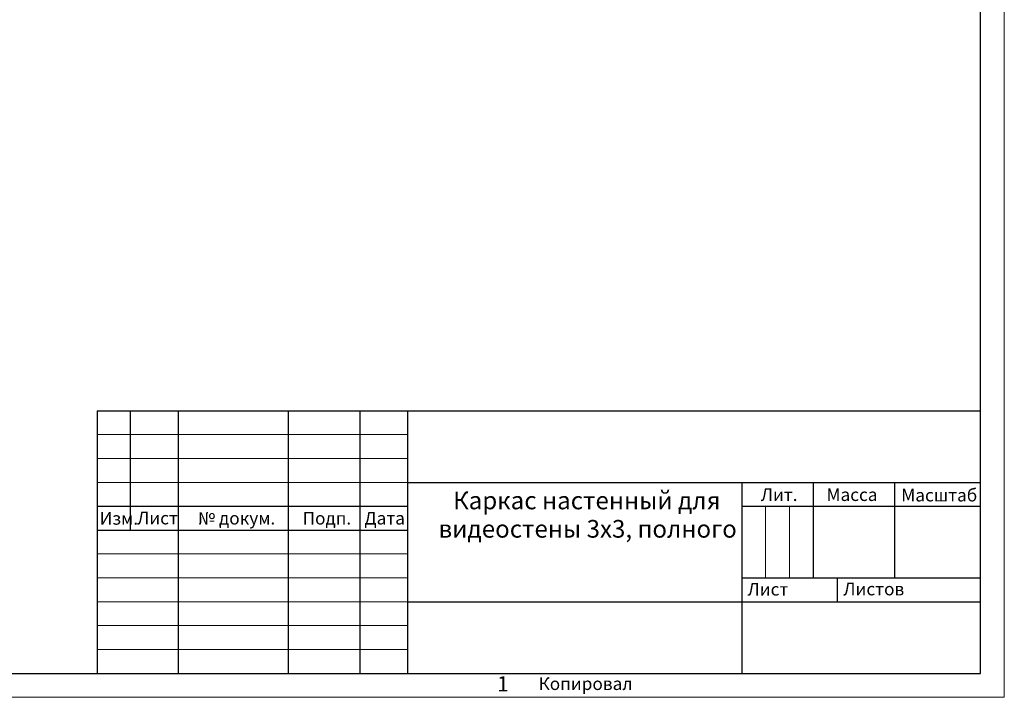
# Model space of a CAD drawing. Units: millimetres. Extents: x 0 to 420, y 0 to 297.
# Drawn here: x 214 to 420, y 0 to 142 of the extents above; entities that cross this region are included whole.
import ezdxf

# ---------------------------------------------------------------- set-up
doc = ezdxf.new("R2010")
doc.units = ezdxf.units.MM
doc.layers.add('THICK_LINE', color=7, linetype='Continuous', lineweight=25)
doc.layers.add('ОСЕВЫЕ', color=7, linetype='Continuous')
doc.styles.add('SLDTEXTSTYLE0', font='GOST_BU.TTF', dxfattribs={"bigfont": 'bigfont'})
doc.styles.add('SLDTEXTSTYLE1', font='GOTHIC.TTF', dxfattribs={"width": 0.913})
doc.styles.add('SLDTEXTSTYLE2', font='GOST_B.TTF', dxfattribs={"bigfont": 'bigfont'})

msp = doc.modelspace()

# ---------------------------------------------------------------- linework, layer by layer
at = {"color": 7, "linetype": 'Continuous', "lineweight": 25}
for p, q in [((415, 5), (415, 292)), ((230, 60), (415, 60)), ((230, 60), (230, 5)), ((237, 35), (237, 60)), ((247, 60), (247, 5)), ((270, 60), (270, 5)), ((285, 60), (285, 5)), ((295, 60), (295, 5)), ((295, 45), (415, 45)), ((365, 45), (365, 5)), ((380, 45), (380, 25)), ((397, 45), (397, 25)), ((230, 40), (295, 40)), ((365, 40), (415, 40)), ((230, 35), (295, 35)), ((365, 25), (415, 25)), ((385, 25), (385, 20)), ((295, 20), (415, 20)), ((20, 5), (415, 5))]:
    msp.add_line(p, q, dxfattribs=at)
at = {"color": 7, "linetype": 'Continuous', "lineweight": 18}
for p, q in [((230, 55), (295, 55)), ((230, 50), (295, 50)), ((230, 45), (295, 45)), ((370, 40), (370, 25)), ((375, 40), (375, 25)), ((230, 30), (295, 30)), ((230, 25), (295, 25)), ((230, 20), (295, 20)), ((230, 15), (295, 15)), ((230, 10), (295, 10))]:
    msp.add_line(p, q, dxfattribs=at)
at = {"layer": 'ОСЕВЫЕ', "lineweight": 18}
for p in [(420, 297), (0, 0)]:
    msp.add_line(p, (420, 0), dxfattribs=at)

# ---------------------------------------------------------------- texts
at = {"color": 7, "linetype": 'Continuous', "lineweight": 0}
for s, insert, char_height, attachment_point, style in [('Лит.', (369.0114, 43.7441), 2.64583, 1, 'SLDTEXTSTYLE0'), ('Масса', (382.7638, 43.7441), 2.64583, 1, 'SLDTEXTSTYLE0'), ('Масштаб', (398.4256, 43.6462), 2.64583, 1, 'SLDTEXTSTYLE0'), ('Изм.', (230.5388, 38.7857), 2.64583, 1, 'SLDTEXTSTYLE0'), ('Лист', (238.3874, 38.8392), 2.64583, 1, 'SLDTEXTSTYLE0'), ('№ докум.', (251.1218, 38.8148), 2.64583, 1, 'SLDTEXTSTYLE0'), ('Подп.', (273.0399, 38.8112), 2.64583, 1, 'SLDTEXTSTYLE0'), ('Дата', (285.9729, 38.8168), 2.64583, 1, 'SLDTEXTSTYLE0'), ('Лист ', (366.2372, 23.942), 2.64583, 1, 'SLDTEXTSTYLE0'), ('Листов ', (386.2978, 23.9879), 2.64583, 1, 'SLDTEXTSTYLE0'), ('1', (314.968, 4.4056), 3.175, 2, 'SLDTEXTSTYLE1'), ('Копировал', (322.46, 4.1738), 2.64583, 1, 'SLDTEXTSTYLE0')]:
    msp.add_mtext(s, dxfattribs=dict(at, insert=insert, char_height=char_height, attachment_point=attachment_point, style=style))
at = {"layer": 'THICK_LINE', "char_height": 3.704167, "attachment_point": 2, "style": 'SLDTEXTSTYLE2'}
for s, insert in [('Каркас настенный для ', (332.5502, 43.0622)), ('видеостены 3x3, полного ', (332.7402, 37.1234))]:
    msp.add_mtext(s, dxfattribs=dict(at, insert=insert))

doc.saveas('drawing.dxf')
